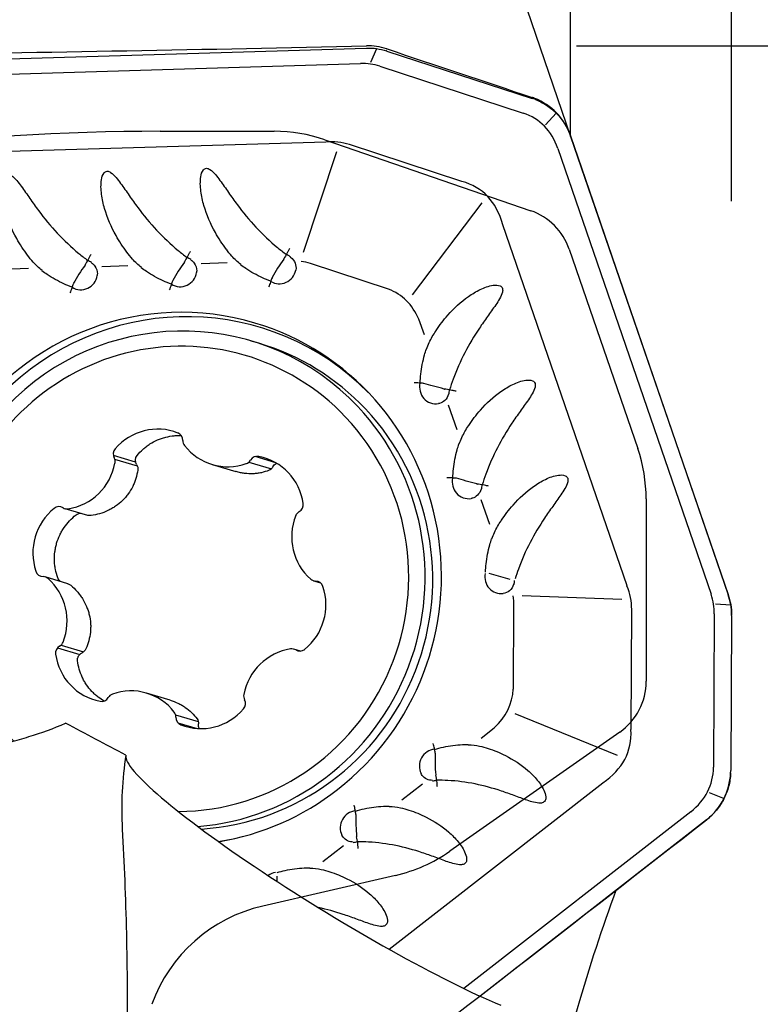
# Model space of a CAD drawing. Units: millimetres. Extents: x 230 to 330, y 231 to 348.
# Drawn here: x 305 to 315, y 303 to 315 of the extents above; entities that cross this region are included whole.
import ezdxf

# ---------------------------------------------------------------- set-up
doc = ezdxf.new("R2010")
doc.units = ezdxf.units.MM
for name, color, linetype in [('1', 4, 'Continuous'), ('2', 7, 'Continuous'), ('81', 3, 'Continuous'), ('CUT', 1, 'Continuous'), ('NOCUT', 7, 'Continuous')]:
    doc.layers.add(name, color=color, linetype=linetype)

msp = doc.modelspace()

# ---------------------------------------------------------------- linework, layer by layer
at = {"layer": '1'}
for p, q in [((303.697, 314.655), (309.874, 314.84)), ((309.874, 314.84), (309.876, 314.84)), ((309.93, 314.657), (310.007, 314.833)), ((310.14, 314.802), (312.01, 314.192)), ((303.786, 314.461), (309.798, 314.641)), ((310.048, 314.605), (311.896, 314.001)), ((312.182, 313.85), (312.318, 314.003)), ((309.35, 313.629), (304.482, 313.483)), ((311.106, 313.122), (309.655, 313.596)), ((312.506, 313.7), (314.536, 307.802)), ((309.065, 312.212), (309.495, 313.506)), ((312.342, 313.546), (314.317, 307.805)), ((310.469, 311.662), (311.368, 312.845)), ((313.233, 307.916), (311.634, 312.564)), ((307.746, 312.067), (308.079, 312.077)), ((305.519, 312), (305.304, 311.994)), ((306.466, 312.029), (306.799, 312.039)), ((310.16, 311.736), (309.156, 312.064)), ((310.622, 311.146), (310.552, 311.35)), ((308.489, 311.038), (308.391, 311.067)), ((308.489, 311.038), (308.489, 311.038)), ((311.043, 309.924), (310.934, 310.242)), ((306.901, 309.509), (306.614, 309.594)), ((306.924, 309.454), (306.634, 309.541)), ((308.706, 309.5), (308.441, 309.579)), ((307.888, 309.476), (308.192, 309.386)), ((308.361, 309.508), (308.652, 309.421)), ((305.989, 308.909), (306.28, 308.823)), ((311.464, 308.702), (311.354, 309.02)), ((306.026, 307.942), (305.735, 308.029)), ((311.452, 308.076), (311.721, 308.002)), ((309.195, 307.979), (309.282, 307.953)), ((311.881, 307.79), (313.166, 307.741)), ((314.536, 307.802), (314.537, 307.8)), ((311.769, 306.585), (311.775, 307.658)), ((314.373, 307.683), (314.569, 307.671)), ((313.286, 306.062), (313.294, 307.612)), ((314.358, 307.552), (314.347, 305.579)), ((314.58, 307.533), (314.569, 305.536)), ((305.94, 307.152), (306.23, 307.065)), ((305.894, 307.116), (306.182, 307.031)), ((309.024, 307.074), (308.941, 307.099)), ((307.347, 306.441), (307.042, 306.532)), ((307.416, 306.255), (307.707, 306.168)), ((313.11, 305.727), (311.79, 306.265)), ((307.447, 306.151), (307.693, 306.078)), ((311.353, 305.951), (311.523, 306.084)), ((310.168, 303.233), (312.922, 305.376)), ((310.333, 305.157), (310.598, 305.364)), ((314.291, 305.252), (314.483, 305.175)), ((314.055, 305.004), (311.131, 302.728)), ((314.257, 304.901), (311.34, 302.63)), ((309.313, 304.364), (309.578, 304.57))]:
    msp.add_line(p, q, dxfattribs=at)
for centre, major_axis, ratio, start_param, end_param in [((305.617, 302.938), (-4.463, -11.656), 0.236427, 3.152918, 3.236674), ((303.646, 303.582), (-8.47, -10.299), 0.221837, 3.0104, 3.225046), ((305.23, 301.928), (-4.463, -11.656), 0.236427, 3.155009, 3.255668), ((302.908, 302.686), (-8.47, -10.299), 0.221837, 2.984346, 3.242197), ((306.204, 311.864), (0.205, -0.159), 0.964449, 1.681146, 1.904173), ((307.533, 311.966), (-0.223, -0.332), 0.173008, 4.473542, 5.188371), ((307.484, 311.903), (0.205, -0.159), 0.964449, 1.681146, 1.904173), ((308.813, 312.005), (-0.223, -0.332), 0.173008, 4.473542, 5.188371), ((308.764, 311.941), (0.205, -0.159), 0.964449, 1.698756, 1.904173), ((304.721, 300.398), (-4.463, -11.656), 0.236427, 3.151829, 3.194115), ((306.253, 311.928), (-0.223, -0.332), 0.173008, 4.473542, 5.188371), ((307.475, 311.984), (-0.062, -0.209), 0.983499, 6.022562, 7.975318), ((308.755, 312.022), (-0.062, -0.209), 0.983499, 6.022562, 7.948054), ((306.195, 311.945), (-0.062, -0.209), 0.983499, 6.022562, 7.975318), ((307.528, 307.985), (-0.969, -3.259), 0.983499, 2.648956, 5.68492), ((307.459, 308.006), (0.979, 3.293), 0.983499, 0, 2.547576), ((301.876, 301.328), (-8.47, -10.299), 0.221837, 3.028668, 3.213644), ((307.48, 308), (-0.912, -3.067), 0.983499, 2.624405, 5.728691), ((307.459, 308.006), (0.979, 3.293), 0.983499, 4.083912, 6.283185), ((307.465, 308.004), (-0.855, -2.876), 0.983499, 2.624405, 5.767863), ((307.578, 307.971), (0.912, 3.067), 0.983499, 5.765997, 6.283185), ((307.507, 307.991), (-0.972, -3.269), 0.983499, 2.652622, 2.920836), ((310.774, 310.476), (-0.062, -0.209), 0.983499, 4.772466, 6.710452), ((310.832, 310.459), (-0.385, 0.107), 0.00315, 4.601695, 5.316524), ((310.708, 310.448), (0.024, -0.258), 0.912101, 1.225266, 1.448692), ((307.48, 308), (-0.912, -3.067), 0.983499, 0.364618, 2.624405), ((307.578, 307.971), (0.912, 3.067), 0.983499, 3.489128, 5.765997), ((307.465, 308.004), (-0.855, -2.876), 0.983499, 0.288729, 2.624405), ((307.179, 309.205), (0.208, 0.698), 0.983499, 6.195357, 7.431033), ((307.408, 309.787), (0.0293, 0.0985), 0.983499, 4.980599, 6.195357), ((306.714, 309.611), (0.0293, 0.0985), 0.983499, 1.147848, 2.362605), ((307.61, 309.784), (0.0293, 0.0985), 0.983499, 1.839007, 2.530165), ((308.095, 310.175), (0.208, 0.698), 0.983499, 2.530165, 3.765842), ((306.536, 309.512), (0.0293, 0.0985), 0.983499, 4.813039, 5.504198), ((308.468, 309.48), (0.0293, 0.0985), 0.983499, 0.10065, 1.315408), ((308.35, 308.865), (0.208, 0.698), 0.983499, 5.148159, 6.383835), ((305.931, 309.626), (0.208, 0.698), 0.983499, 3.577363, 4.813039), ((308.295, 309.585), (0.0293, 0.0985), 0.983499, 3.765842, 4.457), ((311.195, 309.254), (-0.062, -0.209), 0.983499, 4.772466, 6.710452), ((311.253, 309.237), (-0.385, 0.107), 0.00315, 4.601695, 5.316524), ((311.129, 309.225), (0.024, -0.258), 0.912101, 1.225266, 1.448692), ((306.294, 308.344), (0.208, 0.698), 0.983499, 0.959369, 2.195045), ((305.913, 308.832), (0.0293, 0.0985), 0.983499, 6.027797, 7.242554), ((306.019, 309.008), (0.0293, 0.0985), 0.983499, 2.886204, 3.577363), ((308.96, 308.96), (0.0293, 0.0985), 0.983499, 3.933402, 5.148159), ((309.629, 308.553), (0.208, 0.698), 0.983499, 1.482968, 2.718644), ((309.057, 308.78), (0.0293, 0.0985), 0.983499, 0.791809, 1.482968), ((305.711, 308.136), (0.0293, 0.0985), 0.983499, 2.195045, 3.409803), ((305.706, 307.93), (0.0293, 0.0985), 0.983499, 5.860237, 6.551396), ((311.615, 308.032), (0.062, 0.209), 0.983499, 1.67268, 3.541708), ((305.301, 307.455), (0.208, 0.698), 0.983499, 4.624561, 5.860237), ((308.636, 307.664), (0.208, 0.698), 0.983499, 4.100962, 5.336638), ((309.224, 308.078), (0.0293, 0.0985), 0.983499, 2.718644, 3.409803), ((309.219, 307.873), (0.0293, 0.0985), 0.983499, 5.336638, 6.551396), ((311.549, 308.003), (-0.024, 0.258), 0.912101, 4.384599, 4.547582), ((301.02, 308.172), (-12.273, 0.598), 0.243926, 3.154022, 3.254526), ((299.501, 308.23), (-12.273, 0.598), 0.243926, 3.150191, 3.192766), ((302.084, 308.12), (-12.273, 0.598), 0.243926, 3.151672, 3.235399), ((305.97, 307.049), (0.0293, 0.0985), 0.983499, 0.791809, 2.006567), ((305.873, 307.228), (0.0293, 0.0985), 0.983499, 3.933402, 4.624561), ((306.58, 307.143), (0.208, 0.698), 0.983499, 2.006567, 3.242243), ((308.999, 306.382), (0.208, 0.698), 0.983499, 0.43577, 1.671446), ((308.911, 307), (0.0293, 0.0985), 0.983499, 6.027797, 6.718956), ((309.017, 307.176), (0.0293, 0.0985), 0.983499, 2.886204, 4.100962), ((306.835, 305.834), (0.208, 0.698), 0.983499, 5.671758, 6.907434), ((306.634, 306.423), (0.0293, 0.0985), 0.983499, 0.624249, 1.315408), ((308.394, 306.497), (0.0293, 0.0985), 0.983499, 1.671446, 2.362605), ((299.518, 311.269), (-12.2, 4.907), 0.228109, 3.031663, 3.216888), ((306.462, 306.528), (0.0293, 0.0985), 0.983499, 3.242243, 4.457), ((308.216, 306.397), (0.0293, 0.0985), 0.983499, 4.28944, 5.504198), ((307.319, 306.224), (0.0293, 0.0985), 0.983499, 4.980599, 5.671758), ((307.751, 306.803), (0.208, 0.698), 0.983499, 3.053764, 4.28944), ((307.522, 306.221), (0.0293, 0.0985), 0.983499, 1.839007, 3.053764), ((301.034, 310.652), (-12.2, 4.907), 0.228109, 2.98845, 3.246049), ((310.772, 305.593), (-0.062, -0.209), 0.983499, 3.524971, 5.45532), ((310.83, 305.576), (-0.019, 0.4), 0.171061, 1.088741, 1.80357), ((309.527, 304.063), (-2.746, 1.682), 0.121532, 0.047826, 2.500934), ((302.096, 310.225), (-12.2, 4.907), 0.228109, 3.014055, 3.228656), ((310.732, 305.653), (-0.161, -0.203), 0.91211, 0.690041, 0.913273), ((307.459, 308.006), (0.979, 3.293), 0.983499, 3.586755, 4.083912), ((309.752, 304.799), (-0.062, -0.209), 0.983499, 3.524971, 5.45532), ((309.81, 304.782), (-0.019, 0.4), 0.171061, 1.088741, 1.80357), ((307.528, 307.985), (-0.969, -3.259), 0.983499, 0.424405, 0.483341), ((307.507, 307.991), (-0.972, -3.269), 0.983499, 0.430731, 0.489047), ((309.712, 304.86), (-0.161, -0.203), 0.91211, 0.690041, 0.913273), ((308.732, 304.006), (0.062, 0.209), 0.983499, 0.42457, 0.903872), ((315.995, 289.056), (-0.296, -18.821), 0.272595, 3.79999, 4.047229)]:
    msp.add_ellipse(centre, major_axis=major_axis, ratio=ratio, start_param=start_param, end_param=end_param, dxfattribs=at)
for points, knots in [([(309.876, 314.84), (309.92, 314.842), (309.964, 314.839), (310.049, 314.827), (310.092, 314.818), (310.133, 314.805)], [0, 0, 0, 0, 0.5, 0.5, 1, 1, 1, 1]), ([(312.043, 314.18), (312.096, 314.16), (312.146, 314.135), (312.217, 314.089), (312.24, 314.072), (312.273, 314.045), (312.284, 314.036), (312.305, 314.017), (312.315, 314.007), (312.364, 313.956), (312.399, 313.912), (312.437, 313.851), (312.444, 313.839), (312.458, 313.814), (312.477, 313.775), (312.494, 313.736), (312.504, 313.709)], [0, 0, 0, 0, 0.25, 0.25, 0.375, 0.375, 0.4375, 0.4375, 0.5, 0.5, 0.75, 0.75, 0.8125, 0.8125, 0.875, 1, 1, 1, 1]), ([(305.509, 312.173), (305.458, 312.241), (305.411, 312.313), (305.307, 312.498), (305.257, 312.613), (305.204, 312.795), (305.19, 312.857), (305.174, 312.981), (305.171, 313.045), (305.186, 313.137), (305.194, 313.169), (305.224, 313.205), (305.238, 313.214), (305.27, 313.215), (305.286, 313.208), (305.326, 313.183), (305.348, 313.159), (305.39, 313.11), (305.409, 313.085), (305.466, 313.008), (305.502, 312.955), (305.574, 312.851), (305.611, 312.799), (305.801, 312.544), (305.971, 312.357), (306.206, 312.165), (306.244, 312.135), (306.283, 312.106)], [0, 0, 0, 0, 0.095143, 0.095143, 0.237, 0.237, 0.307929, 0.307929, 0.378858, 0.378858, 0.414322, 0.414322, 0.432055, 0.432055, 0.449787, 0.449787, 0.485251, 0.485251, 0.520716, 0.520716, 0.591645, 0.591645, 0.662573, 0.662573, 0.946289, 0.946289, 1, 1, 1, 1]), ([(306.789, 312.212), (306.738, 312.28), (306.691, 312.351), (306.587, 312.536), (306.537, 312.651), (306.484, 312.833), (306.47, 312.895), (306.454, 313.02), (306.451, 313.083), (306.466, 313.176), (306.474, 313.208), (306.504, 313.244), (306.518, 313.253), (306.55, 313.254), (306.566, 313.247), (306.606, 313.221), (306.628, 313.197), (306.67, 313.149), (306.689, 313.123), (306.746, 313.046), (306.782, 312.994), (306.854, 312.889), (306.891, 312.837), (307.081, 312.583), (307.251, 312.396), (307.486, 312.203), (307.524, 312.173), (307.563, 312.144)], [0, 0, 0, 0, 0.095143, 0.095143, 0.237, 0.237, 0.307929, 0.307929, 0.378858, 0.378858, 0.414322, 0.414322, 0.432055, 0.432055, 0.449787, 0.449787, 0.485251, 0.485251, 0.520716, 0.520716, 0.591645, 0.591645, 0.662573, 0.662573, 0.946289, 0.946289, 1, 1, 1, 1]), ([(308.069, 312.25), (308.018, 312.318), (307.971, 312.39), (307.867, 312.575), (307.817, 312.69), (307.764, 312.872), (307.75, 312.934), (307.734, 313.058), (307.731, 313.122), (307.746, 313.214), (307.754, 313.246), (307.784, 313.282), (307.798, 313.291), (307.83, 313.292), (307.846, 313.285), (307.886, 313.259), (307.908, 313.235), (307.95, 313.187), (307.969, 313.162), (308.026, 313.085), (308.062, 313.032), (308.134, 312.928), (308.171, 312.876), (308.361, 312.621), (308.531, 312.434), (308.766, 312.241), (308.804, 312.212), (308.843, 312.183)], [0, 0, 0, 0, 0.095143, 0.095143, 0.237, 0.237, 0.307929, 0.307929, 0.378858, 0.378858, 0.414322, 0.414322, 0.432055, 0.432055, 0.449787, 0.449787, 0.485251, 0.485251, 0.520716, 0.520716, 0.591645, 0.591645, 0.662573, 0.662573, 0.946289, 0.946289, 1, 1, 1, 1]), ([(306.975, 312.014), (306.935, 312.047), (306.896, 312.083), (306.836, 312.151), (306.811, 312.181), (306.789, 312.213)], [0, 0, 0, 0, 0.576674, 0.576674, 1, 1, 1, 1]), ([(307.606, 312.222), (307.603, 312.216), (307.6, 312.211), (307.594, 312.199), (307.59, 312.194), (307.581, 312.177), (307.575, 312.165), (307.556, 312.131), (307.544, 312.109), (307.532, 312.086)], [0, 0, 0, 0, 0.125, 0.125, 0.25, 0.25, 0.5, 0.5, 1, 1, 1, 1]), ([(308.255, 312.052), (308.215, 312.085), (308.176, 312.122), (308.116, 312.189), (308.091, 312.219), (308.07, 312.251)], [0, 0, 0, 0, 0.576674, 0.576674, 1, 1, 1, 1]), ([(308.886, 312.26), (308.883, 312.255), (308.88, 312.249), (308.874, 312.238), (308.87, 312.232), (308.861, 312.215), (308.855, 312.204), (308.836, 312.17), (308.824, 312.147), (308.812, 312.125)], [0, 0, 0, 0, 0.125, 0.125, 0.25, 0.25, 0.5, 0.5, 1, 1, 1, 1]), ([(305.695, 311.975), (305.655, 312.008), (305.616, 312.045), (305.556, 312.112), (305.531, 312.142), (305.509, 312.174)], [0, 0, 0, 0, 0.576674, 0.576674, 1, 1, 1, 1]), ([(306.326, 312.183), (306.323, 312.178), (306.32, 312.172), (306.314, 312.161), (306.31, 312.155), (306.301, 312.138), (306.295, 312.127), (306.276, 312.093), (306.264, 312.07), (306.252, 312.048)], [0, 0, 0, 0, 0.125, 0.125, 0.25, 0.25, 0.5, 0.5, 1, 1, 1, 1]), ([(306.331, 312.074), (306.348, 312.063), (306.362, 312.048), (306.396, 312.003), (306.408, 311.969), (306.408, 311.926), (306.407, 311.918), (306.406, 311.91)], [0, 0, 0, 0, 0.31987, 0.31987, 0.877003, 0.877003, 1, 1, 1, 1]), ([(307.611, 312.113), (307.628, 312.101), (307.642, 312.087), (307.676, 312.042), (307.688, 312.007), (307.688, 311.964), (307.687, 311.956), (307.686, 311.948)], [0, 0, 0, 0, 0.31987, 0.31987, 0.877003, 0.877003, 1, 1, 1, 1]), ([(308.892, 312.15), (308.894, 312.149), (308.896, 312.148), (308.924, 312.126), (308.945, 312.1), (308.967, 312.041), (308.971, 312.011), (308.965, 311.981)], [0, 0, 0, 0, 0.032804, 0.032804, 0.540508, 0.540508, 1, 1, 1, 1]), ([(306.083, 311.761), (306.047, 311.774), (306.011, 311.788), (305.901, 311.838), (305.829, 311.878), (305.738, 311.939), (305.715, 311.955), (305.693, 311.971)], [0, 0, 0, 0, 0.256864, 0.256864, 0.815784, 0.815784, 1, 1, 1, 1]), ([(307.363, 311.799), (307.327, 311.812), (307.291, 311.826), (307.181, 311.876), (307.109, 311.917), (307.018, 311.978), (306.995, 311.993), (306.973, 312.01)], [0, 0, 0, 0, 0.256864, 0.256864, 0.815784, 0.815784, 1, 1, 1, 1]), ([(308.643, 311.838), (308.607, 311.85), (308.571, 311.865), (308.461, 311.915), (308.39, 311.955), (308.298, 312.016), (308.275, 312.032), (308.253, 312.048)], [0, 0, 0, 0, 0.256864, 0.256864, 0.815784, 0.815784, 1, 1, 1, 1]), ([(307.379, 311.845), (307.372, 311.826), (307.365, 311.807), (307.351, 311.767), (307.343, 311.746), (307.335, 311.726)], [0, 0, 0, 0, 0.5, 0.5, 1, 1, 1, 1]), ([(308.659, 311.883), (308.652, 311.865), (308.645, 311.845), (308.631, 311.805), (308.623, 311.785), (308.615, 311.764)], [0, 0, 0, 0, 0.5, 0.5, 1, 1, 1, 1]), ([(306.099, 311.807), (306.092, 311.788), (306.085, 311.768), (306.071, 311.728), (306.063, 311.708), (306.055, 311.687)], [0, 0, 0, 0, 0.5, 0.5, 1, 1, 1, 1]), ([(310.773, 311.202), (310.818, 311.271), (310.869, 311.338), (311.003, 311.491), (311.091, 311.572), (311.237, 311.674), (311.288, 311.705), (311.395, 311.756), (311.451, 311.777), (311.538, 311.788), (311.569, 311.79), (311.61, 311.771), (311.622, 311.76), (311.633, 311.729), (311.631, 311.712), (311.621, 311.666), (311.606, 311.638), (311.575, 311.584), (311.558, 311.558), (311.506, 311.482), (311.47, 311.433), (311.399, 311.333), (311.364, 311.283), (311.194, 311.028), (311.078, 310.811), (310.976, 310.53), (310.961, 310.484), (310.947, 310.437)], [0, 0, 0, 0, 0.096165, 0.096165, 0.237739, 0.237739, 0.308526, 0.308526, 0.379313, 0.379313, 0.414707, 0.414707, 0.432403, 0.432403, 0.4501, 0.4501, 0.485493, 0.485493, 0.520887, 0.520887, 0.591674, 0.591674, 0.662461, 0.662461, 0.945609, 0.945609, 1, 1, 1, 1]), ([(310.65, 310.964), (310.661, 310.992), (310.672, 311.02), (310.709, 311.099), (310.737, 311.15), (310.771, 311.198), (310.772, 311.2), (310.773, 311.202)], [0, 0, 0, 0, 0.331286, 0.331286, 0.97347, 0.97347, 1, 1, 1, 1]), ([(310.568, 310.525), (310.569, 310.564), (310.571, 310.603), (310.585, 310.726), (310.602, 310.808), (310.631, 310.914), (310.639, 310.94), (310.647, 310.965)], [0, 0, 0, 0, 0.261499, 0.261499, 0.82341, 0.82341, 1, 1, 1, 1]), ([(311.193, 309.98), (311.239, 310.049), (311.289, 310.115), (311.424, 310.268), (311.511, 310.35), (311.658, 310.452), (311.709, 310.483), (311.815, 310.533), (311.871, 310.554), (311.958, 310.566), (311.989, 310.567), (312.03, 310.549), (312.043, 310.537), (312.053, 310.507), (312.052, 310.49), (312.041, 310.443), (312.026, 310.415), (311.996, 310.362), (311.979, 310.336), (311.927, 310.26), (311.891, 310.21), (311.82, 310.111), (311.784, 310.06), (311.614, 309.806), (311.499, 309.589), (311.397, 309.308), (311.382, 309.262), (311.367, 309.215)], [0, 0, 0, 0, 0.096165, 0.096165, 0.237739, 0.237739, 0.308526, 0.308526, 0.379313, 0.379313, 0.414707, 0.414707, 0.432403, 0.432403, 0.4501, 0.4501, 0.485493, 0.485493, 0.520887, 0.520887, 0.591674, 0.591674, 0.662461, 0.662461, 0.945609, 0.945609, 1, 1, 1, 1]), ([(310.61, 310.522), (310.592, 310.523), (310.573, 310.524), (310.533, 310.527), (310.512, 310.528), (310.49, 310.529)], [0, 0, 0, 0, 0.5, 0.5, 1, 1, 1, 1]), ([(311.03, 310.42), (311.024, 310.422), (311.018, 310.423), (311.006, 310.426), (311, 310.427), (310.981, 310.431), (310.969, 310.433), (310.931, 310.44), (310.906, 310.444), (310.88, 310.448)], [0, 0, 0, 0, 0.125, 0.125, 0.25, 0.25, 0.5, 0.5, 1, 1, 1, 1]), ([(310.933, 310.382), (310.923, 310.352), (310.908, 310.324), (310.866, 310.285), (310.843, 310.271), (310.813, 310.263), (310.808, 310.262), (310.803, 310.261)], [0, 0, 0, 0, 0.499339, 0.499339, 0.914888, 0.914888, 1, 1, 1, 1]), ([(311.071, 309.742), (311.081, 309.77), (311.093, 309.797), (311.129, 309.877), (311.158, 309.928), (311.191, 309.976), (311.192, 309.977), (311.194, 309.979)], [0, 0, 0, 0, 0.331286, 0.331286, 0.97347, 0.97347, 1, 1, 1, 1]), ([(306.921, 309.594), (306.944, 309.623), (306.969, 309.649), (307.011, 309.686), (307.025, 309.698), (307.055, 309.721), (307.07, 309.731), (307.117, 309.761), (307.149, 309.778), (307.2, 309.8), (307.217, 309.807), (307.253, 309.819), (307.271, 309.824), (307.325, 309.838), (307.361, 309.844), (307.417, 309.849), (307.435, 309.85), (307.465, 309.85), (307.476, 309.85), (307.488, 309.85)], [0, 0, 0, 0, 0.172455, 0.172455, 0.258682, 0.258682, 0.34491, 0.34491, 0.517364, 0.517364, 0.603592, 0.603592, 0.689819, 0.689819, 0.862274, 0.862274, 0.948501, 0.948501, 1, 1, 1, 1]), ([(310.988, 309.302), (310.989, 309.342), (310.992, 309.381), (311.006, 309.503), (311.022, 309.585), (311.052, 309.692), (311.059, 309.717), (311.067, 309.742)], [0, 0, 0, 0, 0.261499, 0.261499, 0.82341, 0.82341, 1, 1, 1, 1]), ([(306.914, 309.476), (306.903, 309.494), (306.898, 309.515), (306.899, 309.541), (306.9, 309.546), (306.902, 309.557), (306.903, 309.562), (306.909, 309.577), (306.914, 309.586), (306.921, 309.594)], [0, 0, 0, 0, 0.5, 0.5, 0.625, 0.625, 0.75, 0.75, 1, 1, 1, 1]), ([(306.914, 309.476), (306.92, 309.465), (306.925, 309.454), (306.93, 309.43), (306.93, 309.418), (306.929, 309.406)], [0, 0, 0, 0, 0.5, 0.5, 1, 1, 1, 1]), ([(308.671, 309.447), (308.665, 309.436), (308.659, 309.427), (308.642, 309.412), (308.632, 309.406), (308.621, 309.402)], [0, 0, 0, 0, 0.5, 0.5, 1, 1, 1, 1]), ([(308.671, 309.447), (308.68, 309.465), (308.694, 309.479), (308.713, 309.489), (308.715, 309.49), (308.716, 309.49)], [0, 0, 0, 0, 0.928727, 0.928727, 1, 1, 1, 1]), ([(306.929, 309.406), (306.923, 309.369), (306.915, 309.333), (306.899, 309.28), (306.893, 309.262), (306.879, 309.228), (306.872, 309.211), (306.846, 309.16), (306.827, 309.128), (306.794, 309.083), (306.776, 309.061), (306.757, 309.039), (306.744, 309.026), (306.737, 309.019), (306.703, 308.986), (306.674, 308.962), (306.627, 308.929), (306.611, 308.919), (306.578, 308.9), (306.561, 308.891), (306.509, 308.867), (306.474, 308.853), (306.401, 308.832), (306.364, 308.824), (306.326, 308.819)], [0, 0, 0, 0, 0.125, 0.125, 0.1875, 0.1875, 0.25, 0.25, 0.375, 0.375, 0.4375, 0.46875, 0.46875, 0.5, 0.5, 0.625, 0.625, 0.6875, 0.6875, 0.75, 0.75, 0.875, 0.875, 1, 1, 1, 1]), ([(308.621, 309.402), (308.589, 309.389), (308.555, 309.379), (308.504, 309.368), (308.486, 309.365), (308.451, 309.36), (308.433, 309.359), (308.378, 309.356), (308.342, 309.358), (308.288, 309.364), (308.26, 309.369), (308.233, 309.375), (308.215, 309.379), (308.206, 309.382), (308.195, 309.385), (308.194, 309.385), (308.193, 309.386)], [0, 0, 0, 0, 0.247855, 0.247855, 0.371782, 0.371782, 0.495709, 0.495709, 0.743564, 0.743564, 0.867492, 0.929455, 0.929455, 0.991419, 0.991419, 1, 1, 1, 1]), ([(311.031, 309.299), (311.013, 309.301), (310.994, 309.302), (310.954, 309.305), (310.932, 309.306), (310.911, 309.307)], [0, 0, 0, 0, 0.5, 0.5, 1, 1, 1, 1]), ([(311.614, 308.758), (311.659, 308.827), (311.71, 308.893), (311.844, 309.046), (311.932, 309.127), (312.078, 309.23), (312.13, 309.26), (312.236, 309.311), (312.292, 309.332), (312.379, 309.343), (312.41, 309.345), (312.451, 309.326), (312.463, 309.315), (312.474, 309.285), (312.472, 309.268), (312.462, 309.221), (312.447, 309.193), (312.416, 309.139), (312.399, 309.114), (312.347, 309.037), (312.311, 308.988), (312.24, 308.888), (312.205, 308.838), (312.035, 308.584), (311.919, 308.367), (311.819, 308.089), (311.805, 308.047), (311.792, 308.005)], [0, 0, 0, 0, 0.096612, 0.096612, 0.238843, 0.238843, 0.309959, 0.309959, 0.381074, 0.381074, 0.416632, 0.416632, 0.434411, 0.434411, 0.45219, 0.45219, 0.487748, 0.487748, 0.523306, 0.523306, 0.594421, 0.594421, 0.665537, 0.665537, 0.95, 0.95, 1, 1, 1, 1]), ([(311.353, 309.159), (311.344, 309.129), (311.328, 309.102), (311.287, 309.062), (311.264, 309.049), (311.234, 309.041), (311.229, 309.04), (311.223, 309.039)], [0, 0, 0, 0, 0.499339, 0.499339, 0.914888, 0.914888, 1, 1, 1, 1]), ([(311.45, 309.198), (311.444, 309.199), (311.438, 309.201), (311.426, 309.203), (311.42, 309.205), (311.402, 309.209), (311.389, 309.211), (311.352, 309.218), (311.326, 309.222), (311.3, 309.225)], [0, 0, 0, 0, 0.125, 0.125, 0.25, 0.25, 0.5, 0.5, 1, 1, 1, 1]), ([(305.898, 308.017), (305.885, 308.053), (305.875, 308.089), (305.864, 308.145), (305.861, 308.163), (305.857, 308.201), (305.856, 308.22), (305.854, 308.276), (305.856, 308.314), (305.863, 308.37), (305.866, 308.388), (305.873, 308.425), (305.878, 308.444), (305.894, 308.498), (305.907, 308.533), (305.931, 308.584), (305.94, 308.6), (305.958, 308.633), (305.969, 308.649), (306.001, 308.696), (306.048, 308.754), (306.103, 308.805), (306.133, 308.828)], [0, 0, 0, 0, 0.125, 0.125, 0.1875, 0.1875, 0.25, 0.25, 0.375, 0.375, 0.4375, 0.4375, 0.5, 0.5, 0.625, 0.625, 0.6875, 0.6875, 0.75, 0.75, 0.875, 1, 1, 1, 1]), ([(306.133, 308.828), (306.142, 308.835), (306.152, 308.84), (306.167, 308.845), (306.172, 308.847), (306.183, 308.849), (306.188, 308.849), (306.194, 308.85), (306.195, 308.85), (306.196, 308.85)], [0, 0, 0, 0, 0.480392, 0.480392, 0.720588, 0.720588, 0.960784, 0.960784, 1, 1, 1, 1]), ([(306.326, 308.819), (306.314, 308.818), (306.301, 308.818), (306.286, 308.821), (306.283, 308.822), (306.28, 308.823)], [0, 0, 0, 0, 0.798457, 0.798457, 1, 1, 1, 1]), ([(311.491, 308.519), (311.502, 308.547), (311.513, 308.575), (311.55, 308.655), (311.578, 308.706), (311.612, 308.753), (311.613, 308.755), (311.614, 308.757)], [0, 0, 0, 0, 0.331286, 0.331286, 0.97347, 0.97347, 1, 1, 1, 1]), ([(300.966, 308.614), (300.968, 308.515), (300.976, 308.415), (300.995, 308.264), (301.003, 308.214), (301.022, 308.113), (301.032, 308.062), (301.069, 307.91), (301.099, 307.809), (301.172, 307.608), (301.215, 307.509), (301.314, 307.312), (301.371, 307.214), (301.468, 307.07), (301.503, 307.022), (301.576, 306.927), (301.614, 306.88), (301.735, 306.742), (301.823, 306.653), (302.017, 306.484), (302.123, 306.403), (302.267, 306.307), (302.297, 306.288), (302.357, 306.251), (302.448, 306.197), (302.544, 306.147), (302.742, 306.052), (302.882, 305.995), (303.068, 305.935), (303.106, 305.923), (303.183, 305.901), (303.222, 305.891), (303.339, 305.861), (303.418, 305.844), (303.659, 305.801), (303.824, 305.782), (304.036, 305.771), (304.079, 305.769), (304.165, 305.768), (304.209, 305.767), (304.339, 305.769), (304.425, 305.773), (304.683, 305.791), (304.855, 305.814), (305.068, 305.855), (305.11, 305.864), (305.195, 305.883), (305.322, 305.912), (305.445, 305.947), (305.689, 306.022), (305.846, 306.079), (305.999, 306.144)], [0, 0, 0, 0, 0.0625, 0.0625, 0.09375, 0.09375, 0.125, 0.125, 0.1875, 0.1875, 0.25, 0.25, 0.3125, 0.3125, 0.34375, 0.34375, 0.375, 0.375, 0.4375, 0.4375, 0.5, 0.5, 0.515625, 0.515625, 0.53125, 0.5625, 0.5625, 0.625, 0.625, 0.640625, 0.640625, 0.65625, 0.65625, 0.6875, 0.6875, 0.75, 0.75, 0.765625, 0.765625, 0.78125, 0.78125, 0.8125, 0.8125, 0.875, 0.875, 0.890625, 0.890625, 0.90625, 0.9375, 0.9375, 1, 1, 1, 1]), ([(311.409, 308.091), (311.41, 308.126), (311.413, 308.162), (311.426, 308.281), (311.443, 308.363), (311.472, 308.47), (311.48, 308.495), (311.488, 308.52)], [0, 0, 0, 0, 0.243698, 0.243698, 0.819153, 0.819153, 1, 1, 1, 1]), ([(305.935, 307.969), (305.931, 307.971), (305.928, 307.974), (305.921, 307.981), (305.917, 307.985), (305.907, 307.998), (305.902, 308.007), (305.898, 308.017)], [0, 0, 0, 0, 0.217246, 0.217246, 0.478164, 0.478164, 1, 1, 1, 1]), ([(306.026, 307.942), (306.028, 307.942), (306.031, 307.941), (306.045, 307.935), (306.056, 307.929), (306.065, 307.921)], [0, 0, 0, 0, 0.177318, 0.177318, 1, 1, 1, 1]), ([(306.065, 307.921), (306.095, 307.897), (306.122, 307.87), (306.159, 307.828), (306.171, 307.813), (306.194, 307.782), (306.205, 307.767), (306.236, 307.718), (306.253, 307.684), (306.275, 307.632), (306.285, 307.605), (306.294, 307.578), (306.299, 307.56), (306.301, 307.55), (306.312, 307.504), (306.318, 307.467), (306.322, 307.411), (306.322, 307.392), (306.321, 307.355), (306.32, 307.336), (306.314, 307.28), (306.307, 307.243), (306.288, 307.172), (306.276, 307.137), (306.26, 307.103)], [0, 0, 0, 0, 0.125, 0.125, 0.1875, 0.1875, 0.25, 0.25, 0.375, 0.375, 0.4375, 0.46875, 0.46875, 0.5, 0.5, 0.625, 0.625, 0.6875, 0.6875, 0.75, 0.75, 0.875, 0.875, 1, 1, 1, 1]), ([(311.773, 307.936), (311.773, 307.935), (311.772, 307.933), (311.762, 307.901), (311.744, 307.872), (311.696, 307.832), (311.668, 307.82), (311.638, 307.816)], [0, 0, 0, 0, 0.022424, 0.022424, 0.530859, 0.530859, 1, 1, 1, 1]), ([(314.537, 307.8), (314.551, 307.758), (314.562, 307.715), (314.576, 307.629), (314.58, 307.585), (314.58, 307.541)], [0, 0, 0, 0, 0.5, 0.5, 1, 1, 1, 1]), ([(306.153, 306.949), (306.151, 306.96), (306.152, 306.97), (306.155, 306.986), (306.157, 306.991), (306.16, 307.001), (306.163, 307.005), (306.168, 307.014), (306.171, 307.019), (306.177, 307.027), (306.181, 307.031), (306.192, 307.042), (306.201, 307.048), (306.211, 307.052)], [0, 0, 0, 0, 0.25, 0.25, 0.375, 0.375, 0.5, 0.5, 0.625, 0.625, 0.75, 0.75, 1, 1, 1, 1]), ([(306.26, 307.103), (306.255, 307.092), (306.248, 307.082), (306.231, 307.065), (306.221, 307.058), (306.211, 307.052)], [0, 0, 0, 0, 0.5, 0.5, 1, 1, 1, 1]), ([(306.496, 306.429), (306.469, 306.444), (306.444, 306.461), (306.405, 306.491), (306.391, 306.503), (306.363, 306.528), (306.35, 306.541), (306.311, 306.582), (306.288, 306.611), (306.257, 306.656), (306.247, 306.672), (306.229, 306.704), (306.221, 306.721), (306.197, 306.771), (306.171, 306.84), (306.157, 306.912), (306.153, 306.949)], [0, 0, 0, 0, 0.140653, 0.140653, 0.226588, 0.226588, 0.312523, 0.312523, 0.484392, 0.484392, 0.570327, 0.570327, 0.656261, 0.656261, 0.828131, 1, 1, 1, 1]), ([(307.347, 306.441), (307.382, 306.431), (307.415, 306.418), (307.463, 306.395), (307.48, 306.387), (307.511, 306.369), (307.526, 306.359), (307.571, 306.328), (307.598, 306.305), (307.649, 306.256), (307.671, 306.229), (307.692, 306.201)], [0, 0, 0, 0, 0.243451, 0.243451, 0.369542, 0.369542, 0.495634, 0.495634, 0.747817, 0.747817, 1, 1, 1, 1]), ([(307.692, 306.201), (307.699, 306.192), (307.704, 306.182), (307.71, 306.159), (307.711, 306.148), (307.71, 306.137)], [0, 0, 0, 0, 0.5, 0.5, 1, 1, 1, 1]), ([(307.718, 306.087), (307.717, 306.089), (307.716, 306.091), (307.714, 306.097), (307.712, 306.102), (307.709, 306.117), (307.709, 306.127), (307.71, 306.137)], [0, 0, 0, 0, 0.119881, 0.119881, 0.413254, 0.413254, 1, 1, 1, 1]), ([(310.761, 305.762), (310.758, 305.781), (310.755, 305.801), (310.746, 305.842), (310.742, 305.863), (310.736, 305.884)], [0, 0, 0, 0, 0.5, 0.5, 1, 1, 1, 1]), ([(310.753, 305.807), (310.791, 305.819), (310.829, 305.829), (310.949, 305.855), (311.031, 305.865), (311.138, 305.871), (311.163, 305.871), (311.188, 305.871)], [0, 0, 0, 0, 0.267374, 0.267374, 0.831877, 0.831877, 1, 1, 1, 1]), ([(311.188, 305.867), (311.237, 305.865), (311.286, 305.86), (311.371, 305.842), (311.408, 305.832), (311.443, 305.819)], [0, 0, 0, 0, 0.55414, 0.55414, 1, 1, 1, 1]), ([(311.443, 305.82), (311.519, 305.795), (311.594, 305.765), (311.769, 305.677), (311.867, 305.614), (311.999, 305.499), (312.04, 305.457), (312.114, 305.367), (312.147, 305.317), (312.18, 305.233), (312.189, 305.203), (312.183, 305.156), (312.176, 305.14), (312.15, 305.121), (312.134, 305.117), (312.088, 305.113), (312.059, 305.12), (312.001, 305.134), (311.973, 305.143), (311.89, 305.171), (311.835, 305.193), (311.725, 305.233), (311.67, 305.253), (311.392, 305.345), (311.162, 305.395), (310.876, 305.41), (310.828, 305.412), (310.781, 305.412)], [0, 0, 0, 0, 0.096542, 0.096542, 0.237902, 0.237902, 0.308583, 0.308583, 0.379263, 0.379263, 0.414603, 0.414603, 0.432274, 0.432274, 0.449944, 0.449944, 0.485284, 0.485284, 0.520624, 0.520624, 0.591304, 0.591304, 0.661985, 0.661985, 0.944706, 0.944706, 1, 1, 1, 1]), ([(310.726, 305.408), (310.701, 305.409), (310.676, 305.414), (310.63, 305.435), (310.61, 305.452), (310.588, 305.48), (310.583, 305.488), (310.579, 305.497)], [0, 0, 0, 0, 0.420649, 0.420649, 0.843786, 0.843786, 1, 1, 1, 1]), ([(314.568, 305.5), (314.565, 305.443), (314.557, 305.386), (314.535, 305.303), (314.526, 305.276), (314.51, 305.236), (314.505, 305.222), (314.493, 305.196), (314.487, 305.183), (314.454, 305.119), (314.423, 305.072), (314.378, 305.016), (314.368, 305.005), (314.349, 304.984), (314.319, 304.953), (314.287, 304.924), (314.264, 304.906)], [0, 0, 0, 0, 0.25, 0.25, 0.375, 0.375, 0.4375, 0.4375, 0.5, 0.5, 0.75, 0.75, 0.8125, 0.8125, 0.875, 1, 1, 1, 1]), ([(310.789, 305.324), (310.789, 305.33), (310.788, 305.336), (310.788, 305.349), (310.787, 305.355), (310.786, 305.375), (310.784, 305.388), (310.779, 305.426), (310.775, 305.451), (310.769, 305.476)], [0, 0, 0, 0, 0.125, 0.125, 0.25, 0.25, 0.5, 0.5, 1, 1, 1, 1]), ([(309.74, 304.968), (309.738, 304.987), (309.734, 305.007), (309.726, 305.048), (309.722, 305.069), (309.716, 305.09)], [0, 0, 0, 0, 0.5, 0.5, 1, 1, 1, 1]), ([(309.733, 305.014), (309.771, 305.025), (309.809, 305.035), (309.929, 305.061), (310.011, 305.071), (310.118, 305.077), (310.143, 305.077), (310.168, 305.078)], [0, 0, 0, 0, 0.267374, 0.267374, 0.831877, 0.831877, 1, 1, 1, 1]), ([(310.423, 305.026), (310.499, 305.001), (310.573, 304.971), (310.749, 304.883), (310.847, 304.821), (310.979, 304.705), (311.02, 304.664), (311.094, 304.573), (311.127, 304.523), (311.16, 304.44), (311.169, 304.409), (311.163, 304.362), (311.156, 304.347), (311.13, 304.327), (311.114, 304.323), (311.068, 304.32), (311.039, 304.326), (310.981, 304.34), (310.953, 304.349), (310.87, 304.378), (310.815, 304.399), (310.705, 304.439), (310.65, 304.459), (310.371, 304.551), (310.142, 304.601), (309.856, 304.617), (309.808, 304.618), (309.761, 304.618)], [0, 0, 0, 0, 0.096542, 0.096542, 0.237902, 0.237902, 0.308583, 0.308583, 0.379263, 0.379263, 0.414603, 0.414603, 0.432274, 0.432274, 0.449944, 0.449944, 0.485284, 0.485284, 0.520624, 0.520624, 0.591304, 0.591304, 0.661985, 0.661985, 0.944706, 0.944706, 1, 1, 1, 1]), ([(310.168, 305.074), (310.217, 305.071), (310.265, 305.066), (310.351, 305.049), (310.388, 305.038), (310.423, 305.025)], [0, 0, 0, 0, 0.55414, 0.55414, 1, 1, 1, 1]), ([(309.706, 304.614), (309.68, 304.615), (309.656, 304.62), (309.61, 304.641), (309.59, 304.658), (309.568, 304.686), (309.563, 304.695), (309.559, 304.703)], [0, 0, 0, 0, 0.420648, 0.420648, 0.843786, 0.843786, 1, 1, 1, 1]), ([(309.769, 304.53), (309.769, 304.536), (309.768, 304.542), (309.768, 304.555), (309.767, 304.561), (309.765, 304.581), (309.764, 304.594), (309.759, 304.632), (309.754, 304.657), (309.749, 304.682)], [0, 0, 0, 0, 0.125, 0.125, 0.25, 0.25, 0.5, 0.5, 1, 1, 1, 1]), ([(308.723, 304.223), (308.757, 304.233), (308.792, 304.242), (308.909, 304.267), (308.991, 304.277), (309.098, 304.283), (309.123, 304.283), (309.147, 304.284)], [0, 0, 0, 0, 0.249926, 0.249926, 0.827874, 0.827874, 1, 1, 1, 1]), ([(309.147, 304.28), (309.197, 304.277), (309.245, 304.272), (309.331, 304.255), (309.368, 304.245), (309.403, 304.231)], [0, 0, 0, 0, 0.55414, 0.55414, 1, 1, 1, 1]), ([(309.403, 304.232), (309.479, 304.207), (309.553, 304.177), (309.729, 304.09), (309.826, 304.027), (309.958, 303.911), (310, 303.87), (310.073, 303.779), (310.107, 303.729), (310.14, 303.646), (310.149, 303.616), (310.143, 303.569), (310.135, 303.553), (310.11, 303.533), (310.094, 303.529), (310.048, 303.526), (310.019, 303.532), (309.961, 303.546), (309.933, 303.555), (309.85, 303.584), (309.795, 303.605), (309.685, 303.646), (309.629, 303.665), (309.47, 303.718), (309.364, 303.748), (309.257, 303.77)], [0, 0, 0, 0, 0.121545, 0.121545, 0.299517, 0.299517, 0.388503, 0.388503, 0.477489, 0.477489, 0.521982, 0.521982, 0.544229, 0.544229, 0.566475, 0.566475, 0.610968, 0.610968, 0.655461, 0.655461, 0.744447, 0.744447, 0.833433, 0.833433, 1, 1, 1, 1]), ([(308.721, 304.174), (308.72, 304.17), (308.72, 304.166), (308.72, 304.146), (308.719, 304.128), (308.719, 304.11)], [0, 0, 0, 0, 0.185645, 0.185645, 1, 1, 1, 1])]:
    msp.add_open_spline(points, degree=3, knots=knots, dxfattribs=at)
for points in [[(310.14, 314.802), (310.138, 314.803), (310.136, 314.804), (310.133, 314.805)], [(312.043, 314.18), (312.032, 314.184), (312.021, 314.188), (312.01, 314.192)], [(312.506, 313.7), (312.506, 313.703), (312.505, 313.706), (312.504, 313.709)], [(307.53, 312.082), (307.531, 312.084), (307.532, 312.085), (307.532, 312.086)], [(308.81, 312.121), (308.811, 312.122), (308.812, 312.123), (308.812, 312.125)], [(308.89, 312.157), (308.892, 312.156), (308.893, 312.155), (308.895, 312.154)], [(306.25, 312.044), (306.251, 312.045), (306.252, 312.046), (306.252, 312.048)], [(307.38, 311.848), (307.379, 311.847), (307.379, 311.846), (307.379, 311.845)], [(308.66, 311.887), (308.66, 311.886), (308.659, 311.885), (308.659, 311.883)], [(306.1, 311.81), (306.099, 311.809), (306.099, 311.808), (306.099, 311.807)], [(310.614, 310.521), (310.613, 310.521), (310.612, 310.522), (310.61, 310.522)], [(310.875, 310.448), (310.877, 310.448), (310.878, 310.448), (310.88, 310.448)], [(311.034, 309.299), (311.033, 309.299), (311.032, 309.299), (311.031, 309.299)], [(311.296, 309.226), (311.297, 309.226), (311.299, 309.225), (311.3, 309.225)], [(311.78, 307.94), (311.779, 307.938), (311.779, 307.937), (311.778, 307.935)], [(314.58, 307.533), (314.58, 307.536), (314.58, 307.538), (314.58, 307.541)], [(306.776, 305.735), (306.515, 305.873), (306.256, 306.01), (305.999, 306.144)], [(306.776, 305.735), (306.751, 305.58), (306.719, 305.265), (306.72, 304.944), (306.729, 304.781)], [(310.761, 305.758), (310.761, 305.76), (310.761, 305.761), (310.761, 305.762)], [(310.768, 305.481), (310.768, 305.479), (310.768, 305.478), (310.769, 305.476)], [(314.568, 305.5), (314.569, 305.512), (314.569, 305.524), (314.569, 305.536)], [(309.741, 304.964), (309.741, 304.966), (309.741, 304.967), (309.74, 304.968)], [(314.257, 304.901), (314.26, 304.903), (314.262, 304.905), (314.264, 304.906)], [(306.729, 304.781), (306.754, 304.345), (306.788, 303.449), (306.796, 302.508), (306.792, 302.026)], [(309.748, 304.687), (309.748, 304.685), (309.748, 304.684), (309.749, 304.682)]]:
    msp.add_open_spline(points, degree=3, dxfattribs=at)
at = {"layer": '2'}
for p, q in [((314.58, 314.868), (314.58, 345.441)), ((312.506, 313.71), (305.012, 335.547)), ((312.506, 313.71), (312.506, 325))]:
    msp.add_line(p, q, dxfattribs=at)
at = {"layer": '81'}
for p, q in [((314.58, 312.868), (314.58, 316.868)), ((312.58, 314.868), (316.58, 314.868))]:
    msp.add_line(p, q, dxfattribs=at)
at = {"layer": 'CUT'}
for p, q in [((309.876, 314.868), (309.876, 314.868)), ((310.133, 314.83), (310.133, 314.83)), ((310.14, 314.828), (310.14, 314.828)), ((312.043, 314.192), (312.043, 314.192)), ((312.504, 313.718), (312.504, 313.718)), ((312.506, 313.71), (314.537, 307.8)), ((314.537, 307.8), (314.537, 307.8)), ((314.58, 307.533), (314.569, 305.536)), ((314.58, 307.541), (314.58, 307.541)), ((314.568, 305.501), (314.568, 305.501)), ((314.257, 304.901), (314.257, 304.901)), ((314.264, 304.907), (314.264, 304.907))]:
    msp.add_line(p, q, dxfattribs=at)
for centre, radius, start, end in [((291.641, 1147.12), 832.452, 270.829831, 271.255199), ((309.894, 314.098), 0.771, 71.9283, 91.3312), ((309.874, 314.032), 0.839, 71.4842, 71.9757), ((601.794, 1185.655), 918.368, 251.483486, 251.606466), ((311.69, 313.238), 1.017, 71.1875, 71.6815), ((311.812, 313.598), 0.638, 69.9511, 71.1329), ((311.695, 313.276), 0.98, 69.2117, 69.9808), ((311.759, 313.456), 0.789, 19.3831, 68.907), ((311.723, 313.441), 0.829, 18.9382, 19.5458), ((313.781, 307.539), 0.799, 0.1026, 19.0389), ((313.735, 307.538), 0.846, 359.6802, 0.1742), ((313.758, 305.54), 0.811, 308.6041, 357.2024), ((313.58, 305.548), 0.989, 357.2703, 358.0429), ((313.545, 305.541), 1.024, 359.2572, 359.7549), ((313.926, 305.536), 0.643, 358.0128, 359.2022), ((-525.064, 1382.169), 1365.638, 307.661446, 307.922897), ((313.75, 305.552), 0.825, 307.9165, 308.5256)]:
    msp.add_arc(centre, radius, start, end, dxfattribs=at)
at = {"layer": 'NOCUT'}
for p, q in [((307.217, 313.768), (308.686, 313.768)), ((309.338, 313.659), (311.992, 312.745)), ((312.488, 312.249), (313.371, 309.684)), ((313.48, 309.033), (313.48, 306.685)), ((313.139, 306.029), (310.948, 304.495)), ((310.251, 304.185), (308.538, 303.789))]:
    msp.add_line(p, q, dxfattribs=at)
for centre, radius, start, end in [((307.217, 283.768), 30, 90, 118.5658), ((308.686, 311.768), 2, 71, 90), ((311.732, 311.989), 0.8, 19, 71), ((311.48, 309.033), 2, 360, 19), ((312.68, 306.685), 0.8, 305, 360), ((309.801, 306.134), 2, 283, 305), ((308.988, 301.841), 2, 103, 160)]:
    msp.add_arc(centre, radius, start, end, dxfattribs=at)

doc.saveas('drawing.dxf')
